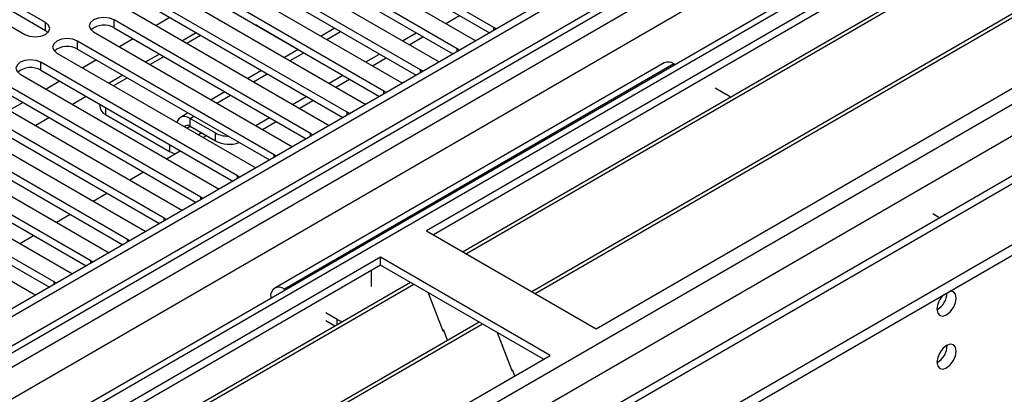
# Model space of a CAD drawing. Units: millimetres. Extents: x 4 to 11134, y 11 to 15752.
# Drawn here: x 4052 to 4204, y 2460 to 2518 of the extents above; entities that cross this region are included whole.
import ezdxf

# ---------------------------------------------------------------- set-up
doc = ezdxf.new("R2010")
doc.units = ezdxf.units.MM
doc.header["$LTSCALE"] = 53

msp = doc.modelspace()

# ---------------------------------------------------------------- linework, layer by layer
at = {"color": 7, "linetype": 'Continuous', "lineweight": 25}
for p, q in [((4551.213, 2761.996), (3180.133, 1970.489)), ((4552.273, 2761.384), (3181.193, 1969.876)), ((3177.658, 1889.867), (4678.846, 2756.485)), ((3177.658, 1888.234), (4678.846, 2754.851)), ((3180.97, 1964.242), (4551.652, 2755.52)), ((4573.224, 2753.265), (3192.336, 1956.095)), ((4558.655, 2697.672), (3278.81, 1958.833)), ((4337.313, 2613.613), (4114.574, 2485.029)), ((4337.313, 2612.388), (4115.635, 2484.416)), ((4341.904, 2609.738), (4120.226, 2481.766)), ((4342.421, 2609.439), (4120.743, 2481.468)), ((4352.517, 2603.611), (4130.84, 2475.639)), ((4353.035, 2603.312), (4131.357, 2475.34)), ((4140.737, 2469.925), (4363.476, 2598.51)), ((4124.986, 2516.348), (4094.669, 2533.85)), ((4091.487, 2532.013), (4121.804, 2514.511)), ((4094.669, 2532.625), (4124.278, 2515.532)), ((4055.778, 2517.114), (4033.239, 2530.125)), ((4119.329, 2513.083), (4089.012, 2530.584)), ((4030.057, 2528.288), (4052.596, 2515.277)), ((4033.239, 2528.9), (4055.778, 2515.889)), ((4085.83, 2528.748), (4116.148, 2511.246)), ((4089.012, 2529.36), (4118.621, 2512.267)), ((4113.673, 2509.817), (4083.355, 2527.319)), ((4080.174, 2525.482), (4110.491, 2507.98)), ((4083.355, 2526.094), (4112.965, 2509.001)), ((4108.016, 2506.552), (4077.699, 2524.053)), ((4074.516, 2522.216), (4104.834, 2504.714)), ((4077.699, 2522.828), (4107.308, 2505.735)), ((4102.359, 2503.286), (4072.042, 2520.788)), ((4072.042, 2519.563), (4101.651, 2502.47)), ((4068.86, 2518.951), (4099.177, 2501.449)), ((4074.964, 2517.875), (4072.843, 2516.651)), ((4117.567, 2516.958), (4119.688, 2518.182)), ((4096.702, 2500.02), (4066.385, 2517.522)), ((4066.385, 2516.297), (4095.994, 2499.204)), ((4088.549, 2516.533), (4088.237, 2516.744)), ((4094.74, 2512.959), (4088.549, 2516.533)), ((4100.424, 2516.24), (4098.303, 2515.016)), ((4125.3, 2516.122), (4124.986, 2516.348)), ((4055.778, 2515.889), (4056.172, 2515.583)), ((4063.203, 2515.685), (4093.52, 2498.183)), ((4069.308, 2514.61), (4067.186, 2513.385)), ((4079.03, 2515.528), (4076.909, 2514.304)), ((4079.71, 2515.105), (4077.616, 2513.896)), ((4110.849, 2514.304), (4112.97, 2515.529)), ((4111.91, 2513.692), (4114.031, 2514.917)), ((4091.045, 2496.755), (4060.728, 2514.256)), ((4119.643, 2512.856), (4119.329, 2513.083)), ((4121.804, 2514.511), (4122.197, 2514.331)), ((4057.546, 2512.419), (4087.863, 2494.918)), ((4060.728, 2513.032), (4090.337, 2495.939)), ((4073.373, 2512.263), (4071.252, 2511.038)), ((4074.08, 2511.855), (4071.959, 2510.63)), ((4094.768, 2512.975), (4092.646, 2511.75)), ((4105.192, 2511.039), (4107.314, 2512.263)), ((4106.253, 2510.426), (4108.374, 2511.651)), ((4085.388, 2493.489), (4055.071, 2510.991)), ((4063.651, 2511.344), (4061.53, 2510.12)), ((4151.258, 2510.893), (4091.154, 2476.196)), ((4116.148, 2511.246), (4116.54, 2511.065)), ((4152.758, 2510.744), (4152.939, 2510.64)), ((4051.889, 2509.154), (4082.206, 2491.652)), ((4055.071, 2509.766), (4084.68, 2492.673)), ((4067.717, 2508.997), (4065.595, 2507.773)), ((4068.423, 2508.589), (4066.302, 2507.364)), ((4089.111, 2509.709), (4086.99, 2508.484)), ((4099.536, 2507.773), (4101.657, 2508.998)), ((4113.986, 2509.591), (4113.673, 2509.817)), ((4079.731, 2490.223), (4049.414, 2507.725)), ((4057.994, 2508.079), (4055.873, 2506.854)), ((4100.596, 2507.161), (4102.717, 2508.385)), ((4110.491, 2507.98), (4110.883, 2507.799)), ((4159.122, 2507.071), (4160.89, 2506.05)), ((4046.232, 2505.888), (4076.549, 2488.386)), ((4049.414, 2506.5), (4079.023, 2489.407)), ((4062.059, 2505.731), (4059.938, 2504.507)), ((4083.454, 2506.443), (4081.333, 2505.219)), ((4093.878, 2504.507), (4096, 2505.732)), ((4108.329, 2506.325), (4108.016, 2506.552)), ((4074.075, 2486.958), (4043.757, 2504.459)), ((4052.337, 2504.813), (4050.216, 2503.588)), ((4064.159, 2504.52), (4064.159, 2504.185)), ((4094.94, 2503.895), (4097.061, 2505.12)), ((4104.834, 2504.714), (4105.226, 2504.534)), ((4040.575, 2502.622), (4070.893, 2485.121)), ((4043.757, 2503.235), (4073.366, 2486.142)), ((4056.403, 2502.466), (4054.282, 2501.241)), ((4065.037, 2502.96), (4074.937, 2497.246)), ((4077.797, 2503.178), (4076.619, 2502.498)), ((4088.222, 2501.242), (4090.343, 2502.466)), ((4102.672, 2503.059), (4102.359, 2503.286)), ((4068.418, 2483.692), (4038.101, 2501.194)), ((4078.119, 2502.349), (4082.008, 2500.104)), ((4078.119, 2501.124), (4082.008, 2498.879)), ((4089.282, 2500.629), (4091.404, 2501.854)), ((4099.177, 2501.449), (4099.569, 2501.268)), ((4038.101, 2499.969), (4067.71, 2482.876)), ((4080.091, 2499.405), (4080.594, 2499.696)), ((4097.015, 2499.794), (4096.702, 2500.02)), ((4062.761, 2480.426), (4032.444, 2497.928)), ((4034.919, 2499.357), (4065.236, 2481.855)), ((4093.52, 2498.183), (4093.912, 2498.002)), ((4032.444, 2496.703), (4062.053, 2479.61)), ((4074.434, 2496.139), (4076.555, 2497.364)), ((4091.358, 2496.528), (4091.045, 2496.755)), ((4029.262, 2496.091), (4059.579, 2478.59)), ((4087.863, 2494.918), (4088.256, 2494.737)), ((4057.104, 2477.161), (4026.787, 2494.663)), ((4026.787, 2493.438), (4056.396, 2476.345)), ((4068.777, 2492.873), (4070.898, 2494.098)), ((4085.701, 2493.262), (4085.388, 2493.489)), ((4023.605, 2492.826), (4053.922, 2475.324)), ((4063.12, 2489.608), (4065.241, 2490.832)), ((4082.206, 2491.652), (4082.599, 2491.471)), ((4080.045, 2489.997), (4079.731, 2490.223)), ((4057.463, 2486.342), (4059.584, 2487.567)), ((4076.549, 2488.386), (4076.942, 2488.206)), ((4192.71, 2487.681), (4193.805, 2487.049)), ((4074.388, 2486.731), (4074.075, 2486.958)), ((4051.806, 2483.077), (4053.927, 2484.301)), ((4070.893, 2485.121), (4071.285, 2484.94)), ((4114.574, 2485.029), (4140.737, 2469.925)), ((4068.731, 2483.466), (4068.418, 2483.692)), ((4065.236, 2481.855), (4065.628, 2481.674)), ((4107.503, 2480.947), (3884.765, 2352.363)), ((4107.503, 2479.722), (3885.825, 2351.75)), ((4063.074, 2480.2), (4062.761, 2480.426)), ((4133.666, 2465.843), (4107.503, 2480.947)), ((4107.503, 2479.722), (4107.503, 2480.947)), ((4132.606, 2465.231), (4107.503, 2479.722)), ((4059.579, 2478.59), (4059.971, 2478.409)), ((4106.089, 2476.455), (4106.089, 2478.906)), ((4112.094, 2477.072), (3890.416, 2349.1)), ((4112.612, 2476.773), (3890.934, 2348.801)), ((4057.417, 2476.934), (4057.104, 2477.161)), ((4053.922, 2475.324), (4054.314, 2475.143)), ((4092.835, 2475.943), (4092.654, 2476.047)), ((4114.845, 2475.484), (4117.121, 2469.617)), ((4090.533, 2474.822), (4090.533, 2474.613)), ((4100.786, 2471.353), (4099.018, 2472.373)), ((4122.708, 2470.945), (3901.03, 2342.973)), ((4123.225, 2470.646), (3901.547, 2342.674)), ((4100.426, 2470.336), (4099.018, 2471.148)), ((4117.05, 2469.8), (4117.172, 2469.811)), ((4117.121, 2469.617), (4117.224, 2469.677)), ((4117.172, 2469.811), (4117.825, 2468.126)), ((4125.458, 2469.357), (4127.735, 2463.49)), ((3910.928, 2337.259), (4133.666, 2465.843)), ((4127.664, 2463.672), (4127.786, 2463.683)), ((4127.735, 2463.49), (4127.838, 2463.55)), ((4127.786, 2463.683), (4128.178, 2462.675))]:
    msp.add_line(p, q, dxfattribs=at)
at = {"color": 8, "linetype": 'Continuous', "lineweight": 25}
for p, q in [((3178.011, 1960.284), (4556.87, 2756.282)), ((4552.273, 2756.893), (3181.193, 1965.385)), ((4558.991, 2752.608), (3180.133, 1956.61)), ((4574.724, 2753.117), (3182.785, 1949.567)), ((3213.19, 1932.014), (4605.13, 2735.564)), ((3215.311, 1928.34), (4607.251, 2731.89)), ((3221.675, 1924.667), (4618.565, 2731.074)), ((4055.778, 2515.889), (4055.778, 2517.114)), ((4066.385, 2516.297), (4066.385, 2517.522)), ((4088.549, 2516.565), (4088.549, 2516.533)), ((4124.986, 2515.941), (4124.986, 2516.348)), ((4099.182, 2514.509), (4101.303, 2515.733)), ((4060.728, 2513.032), (4060.728, 2514.256)), ((4119.329, 2512.675), (4119.329, 2513.083)), ((4093.525, 2511.243), (4095.646, 2512.468)), ((4055.071, 2509.766), (4055.071, 2510.991)), ((4152.758, 2510.744), (4092.654, 2476.047)), ((4087.868, 2507.977), (4089.989, 2509.202)), ((4113.673, 2509.41), (4113.673, 2509.817)), ((4082.211, 2504.712), (4084.332, 2505.936)), ((4108.016, 2506.144), (4108.016, 2506.552)), ((4065.037, 2504.012), (4065.037, 2502.96)), ((4078.119, 2502.349), (4078.676, 2502.671)), ((4102.359, 2502.878), (4102.359, 2503.286)), ((4077.615, 2500.833), (4078.119, 2501.124)), ((4078.119, 2501.124), (4078.119, 2502.349)), ((4079.887, 2500.104), (4079.383, 2499.813)), ((4082.008, 2498.879), (4082.008, 2500.104)), ((4096.702, 2499.613), (4096.702, 2500.02)), ((4074.937, 2498.297), (4074.937, 2497.246)), ((4091.045, 2496.347), (4091.045, 2496.755)), ((4085.388, 2493.082), (4085.388, 2493.489)), ((4079.731, 2489.816), (4079.731, 2490.223)), ((4074.075, 2486.55), (4074.075, 2486.958)), ((4068.418, 2483.285), (4068.418, 2483.692)), ((4062.761, 2480.019), (4062.761, 2480.426)), ((4057.104, 2476.754), (4057.104, 2477.161)), ((4092.654, 2475.838), (4092.654, 2476.047)), ((4090.713, 2474.718), (4090.533, 2474.822)), ((4100.786, 2470.544), (4100.786, 2471.353))]:
    msp.add_line(p, q, dxfattribs=at)
at = {"color": 7, "linetype": 'Continuous', "lineweight": 25, "flags": 128}
for points in [[(4066.385, 2517.522), (4065.655, 2517.804), (4064.794, 2517.902), (4063.933, 2517.803), (4063.203, 2517.522), (4062.715, 2517.101), (4062.544, 2516.603), (4062.715, 2516.106), (4063.203, 2515.685)], [(4052.596, 2515.277), (4053.326, 2514.995), (4054.187, 2514.896), (4055.048, 2514.995), (4055.778, 2515.277), (4056.266, 2515.698), (4056.437, 2516.195), (4056.266, 2516.692), (4055.778, 2517.114)], [(4060.728, 2514.256), (4059.998, 2514.538), (4059.137, 2514.637), (4058.276, 2514.538), (4057.546, 2514.256), (4057.058, 2513.835), (4056.887, 2513.338), (4057.058, 2512.841), (4057.546, 2512.419)], [(4055.071, 2510.991), (4054.341, 2511.272), (4053.48, 2511.371), (4052.619, 2511.272), (4051.889, 2510.991), (4051.401, 2510.569), (4051.23, 2510.072), (4051.402, 2509.575), (4051.889, 2509.154)], [(4161.52, 2505.605), (4161.512, 2505.613), (4160.89, 2506.05)], [(4078.119, 2502.349), (4077.705, 2502.541), (4077.307, 2502.631), (4076.94, 2502.617), (4076.619, 2502.498), (4076.355, 2502.279), (4076.159, 2501.968), (4076.072, 2501.724)], [(4193.346, 2472.944), (4193.459, 2472.353), (4193.781, 2471.982), (4194.263, 2471.889), (4194.831, 2472.086), (4195.399, 2472.545), (4195.881, 2473.195), (4196.203, 2473.937), (4196.316, 2474.658), (4196.203, 2475.249), (4195.881, 2475.62), (4195.399, 2475.713), (4195.279, 2475.695)], [(4100.786, 2471.353), (4101.544, 2470.994), (4101.556, 2470.989)], [(4193.346, 2464.778), (4193.459, 2464.187), (4193.781, 2463.817), (4194.263, 2463.723), (4194.831, 2463.921), (4195.399, 2464.379), (4195.881, 2465.029), (4196.203, 2465.771), (4196.316, 2466.493), (4196.203, 2467.084), (4195.881, 2467.454), (4195.399, 2467.548), (4194.831, 2467.35), (4194.263, 2466.892), (4193.781, 2466.242), (4193.459, 2465.5), (4193.346, 2464.778)]]:
    msp.add_lwpolyline(points, dxfattribs=at)
at = {"color": 7, "linetype": 'Continuous', "lineweight": 25}
for centre, radius, start, end in [((4064.822, 2513.518), 3.188, 60.64447, 129.14162), ((4059.165, 2510.253), 3.188, 60.64373, 129.14236), ((4053.508, 2506.987), 3.188, 60.64373, 129.14236), ((4151.879, 2509.518), 1.509, 54.37998, 114.31003), ((4065.66, 2504.334), 1.508, 185.67863, 245.63326), ((4077.7, 2500.612), 0.662, 50.71905, 136.95963), ((4084.028, 2503.887), 4.288, 241.89603, 269.58443), ((4084.143, 2503.008), 4.649, 242.65715, 289.38483), ((4075.944, 2498.842), 1.888, 237.77023, 267.16384), ((4091.826, 2475.032), 1.31, 50.79691, 189.21458), ((4196.647, 2472.769), 3.305, 133.22792, 176.9668), ((4191.805, 2475.551), 3.098, 299.87393, 358.5856), ((4191.846, 2475.526), 3.056, 299.57098, 359.07018), ((4191.866, 2467.347), 3.034, 299.22784, 0.77844)]:
    msp.add_arc(centre, radius, start, end, dxfattribs=at)

doc.saveas('drawing.dxf')
